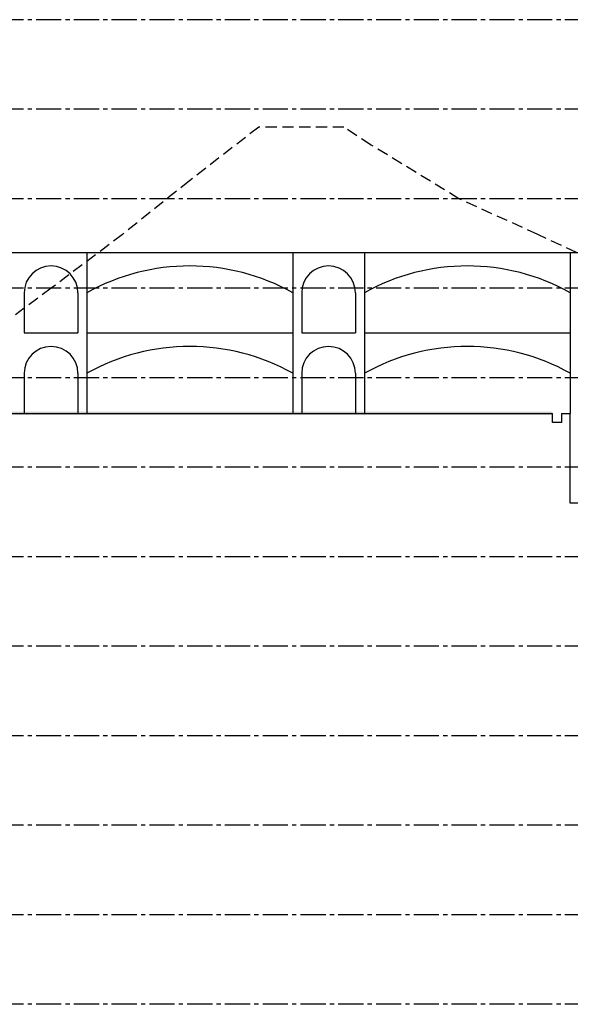
# Model space of a CAD drawing. Units: metres. Extents: x 684269 to 684814, y 476339 to 476495.
# Drawn here: x 684515 to 684545, y 476340 to 476395 of the extents above; entities that cross this region are included whole.
import ezdxf

# ---------------------------------------------------------------- set-up
doc = ezdxf.new("R2010")
doc.units = ezdxf.units.M
doc.header["$LTSCALE"] = 2.5
doc.header["$MEASUREMENT"] = 0
doc.linetypes.add('CENTER2', pattern=[1.125, 0.75, -0.125, 0.125, -0.125])
doc.linetypes.add('HIDDEN', pattern=[0.375, 0.25, -0.125])
for name, color, linetype in [('a-anno-note-96', 9, 'Continuous'), ('A-SECT-001', 1, 'Continuous'), ('A-SECT-006', 6, 'Continuous'), ('A-SECT-007', 7, 'Continuous'), ('A-SECT-008', 8, 'Continuous'), ('Z_hatch lndscp 2 hatch', 54, 'Continuous')]:
    doc.layers.add(name, color=color, linetype=linetype)

msp = doc.modelspace()

# ---------------------------------------------------------------- hatches: boundary and pattern name
at = {"layer": 'Z_hatch lndscp 2 hatch'}
h = msp.add_hatch(dxfattribs=at)
h.set_pattern_fill('AR-SAND', color=256, scale=0.08, angle=155.2353, style=0)
h.set_pattern_definition([(130.484547, (684194.44072, 476550.51914), (-0.15367443, -0.01305849), [0, -0.1216, 0, -0.136, 0, -0.13]), (100.48455, (684194.44072, 476550.51914), (-0.23283716, 0.12963493), [0, -0.0656, 0, -0.1096, 0, -0.042]), (60.484547, (684194.44585, 476550.42087), (-0.01342354, 0.24876986), [0, -0.04, 0, -0.144, 0, -0.188]), (50.48455, (684194.44585, 476550.42087), (-0.08264032, 0.23650812), [0, -0.02, 0, -0.0944, 0, -0.108])])
h.paths.add_polyline_path([(684487.831, 476372.456), (684544.33, 476372.456), (684544.33, 476372.62), (684487.831, 476372.62)])

# ---------------------------------------------------------------- linework, layer by layer
at = {"layer": 'a-anno-note-96', "linetype": 'CENTER2', "ltscale": 0.75}
for p, q in [((684810.106, 476394.514), (684273.509, 476394.514)), ((684810.106, 476389.514), (684273.509, 476389.514)), ((684810.106, 476384.514), (684273.509, 476384.514)), ((684810.106, 476379.514), (684273.509, 476379.514)), ((684810.106, 476374.514), (684273.509, 476374.514)), ((684810.106, 476369.514), (684273.509, 476369.514)), ((684810.106, 476364.514), (684273.509, 476364.514)), ((684810.106, 476359.514), (684273.509, 476359.514)), ((684810.106, 476354.514), (684273.509, 476354.514)), ((684810.106, 476349.514), (684273.509, 476349.514)), ((684810.106, 476344.514), (684273.509, 476344.514)), ((684810.106, 476339.514), (684273.509, 476339.514))]:
    msp.add_line(p, q, dxfattribs=at)
at = {"layer": 'A-SECT-001'}
for points in [[(684487.831, 476372.514), (684544.331, 476372.514)], [(684544.831, 476372.514), (684544.831, 476372.014), (684544.331, 476372.014), (684544.331, 476372.514)], [(684544.831, 476372.514), (684545.331, 476372.514)], [(684549.081, 476368.014), (684549.081, 476367.514), (684545.331, 476367.514), (684545.331, 476372.514)]]:
    msp.add_lwpolyline(points, dxfattribs=at)
at = {"layer": 'A-SECT-006', "linetype": 'HIDDEN'}
for points in [[(684527.934, 476388.514), (684524.06, 476385.514), (684520.319, 476382.514), (684516.342, 476379.514), (684512.314, 476376.514), (684508.089, 476373.514), (684503.484, 476370.514), (684500.248, 476368.514), (684498.118, 476367.514), (684496.9, 476367.514)], [(684599.062, 476350.514), (684593.802, 476353.514), (684588.576, 476356.514), (684583.692, 476359.514), (684579.088, 476362.514), (684574.211, 476365.514), (684568.932, 476368.514), (684564.9, 476371.514), (684560.937, 476374.51), (684558.1, 476376.514), (684549.928, 476379.514), (684543.518, 476382.514), (684539.114, 476384.514), (684534.2, 476387.514), (684532.687, 476388.514), (684527.934, 476388.514)]]:
    msp.add_lwpolyline(points, dxfattribs=at)
at = {"layer": 'A-SECT-007'}
msp.add_line((684487.33, 476381.514), (684549.331, 476381.514), dxfattribs=at)
at = {"layer": 'A-SECT-008'}
for p, q in [((684518.331, 476381.514), (684518.331, 476372.514)), ((684529.831, 476381.514), (684529.831, 476372.514)), ((684533.831, 476381.514), (684533.831, 476372.514)), ((684545.331, 476381.514), (684545.331, 476372.514)), ((684514.831, 476379.261), (684514.831, 476377.014)), ((684517.831, 476379.261), (684517.831, 476377.014)), ((684530.331, 476379.261), (684530.331, 476377.014)), ((684533.331, 476379.261), (684533.331, 476377.014)), ((684514.831, 476377.014), (684517.831, 476377.014)), ((684518.331, 476377.014), (684529.831, 476377.014)), ((684530.331, 476377.014), (684533.331, 476377.014)), ((684533.831, 476377.014), (684545.331, 476377.014)), ((684514.831, 476374.761), (684514.831, 476372.514)), ((684517.831, 476374.761), (684517.831, 476372.514)), ((684530.331, 476374.761), (684530.331, 476372.514)), ((684533.331, 476374.761), (684533.331, 476372.514))]:
    msp.add_line(p, q, dxfattribs=at)
for centre, radius, start, end in [((684516.331, 476379.261), 1.5, 360, 180), ((684524.083, 476368.979), 11.78, 60.7961, 119.2302), ((684531.831, 476379.261), 1.5, 360, 180), ((684539.583, 476368.979), 11.78, 60.7961, 119.2302), ((684516.331, 476374.761), 1.5, 0, 180), ((684524.083, 476364.481), 11.78, 60.7961, 119.2302), ((684531.831, 476374.761), 1.5, 0, 180), ((684539.583, 476364.481), 11.78, 60.7961, 119.2302)]:
    msp.add_arc(centre, radius, start, end, dxfattribs=at)

doc.saveas('drawing.dxf')
